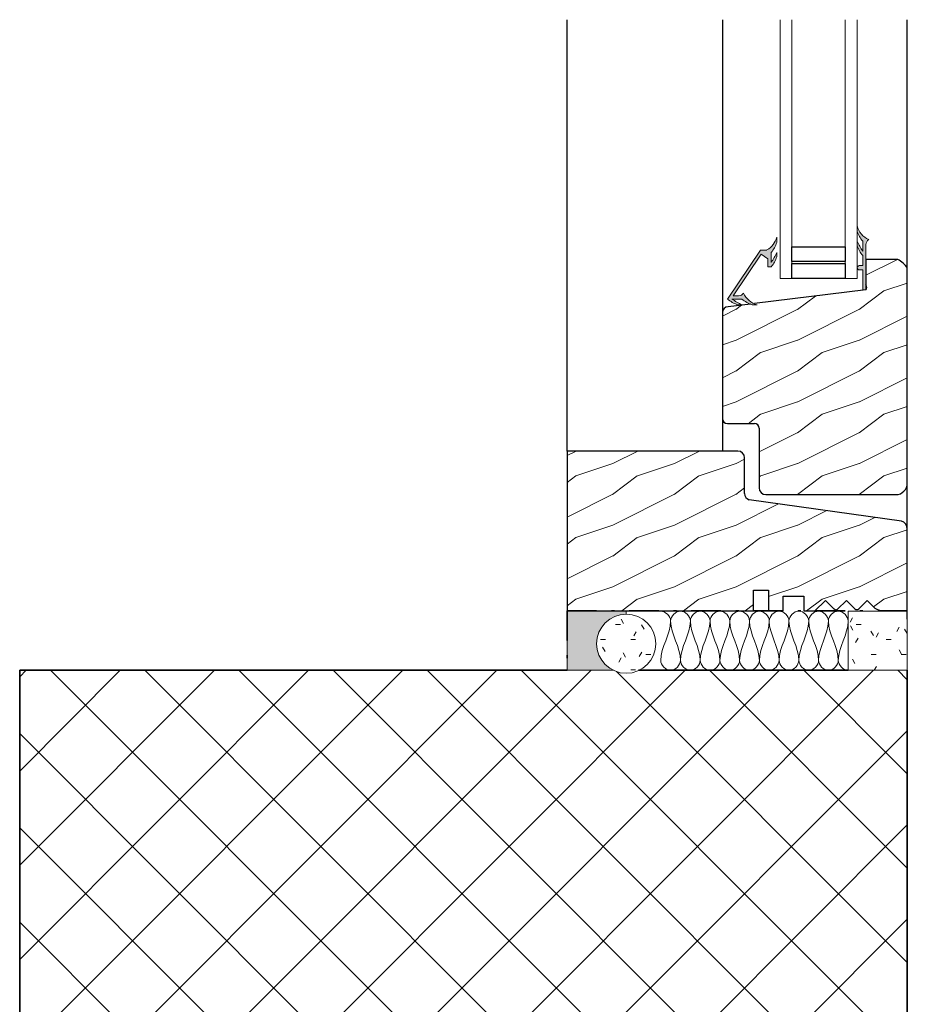
# Model space of a CAD drawing. Units: millimetres. Extents: x 9867 to 27204, y 575 to 5274.
# Drawn here: x 26864 to 27164, y 4941 to 5274 of the extents above; entities that cross this region are included whole.
import ezdxf

# ---------------------------------------------------------------- set-up
doc = ezdxf.new("R2010")
doc.units = ezdxf.units.MM
doc.linetypes.add('Dash dot', pattern=[21, 10, -5, 1, -5])
for name, color, linetype, lineweight in [('A21- B--', 114, 'Continuous', 35), ('A21- BS-', 8, 'Continuous', 13), ('A314 A--', 33, 'Dash dot', 35), ('A314 E--', 7, 'Continuous', 18), ('A314 ES-', 8, 'Continuous', 13), ('A314 G--', 130, 'Continuous', 18), ('A314 I--', 40, 'Continuous', 18), ('A314 T--', 44, 'Continuous', 25), ('A314 TS-', 8, 'Continuous', 13)]:
    doc.layers.add(name, color=color, linetype=linetype, lineweight=lineweight)
pattern_1 = [(216.87, (27530.479, 4744.8677), (62.474926, 41.650112), [10.412, -93.712]), (206.565, (27542.974, 4738.62), (-20.82541, -20.82493), [23.283, -23.283]), (198.435, (27542.974, 4728.208), (-41.650024, -20.824584), [13.171, -52.684])]

msp = doc.modelspace()

# ---------------------------------------------------------------- hatches: boundary and pattern name
at = {"layer": 'A21- BS-'}
h = msp.add_hatch(dxfattribs=at)
h.set_pattern_fill('FP1_3', color=256, style=0, pattern_type=2)
h.set_pattern_definition([(45, (27522.15, 4724.043), (-15.9099, 15.9099), []), (135, (27522.15, 4724.043), (-15.9099, -15.9099), [])])
h.paths.add_polyline_path([(27163.54, 4884.04), (27163.54, 5054.04), (27072.72, 5054.04), (27071.13, 5053.38), (27068.54, 5053.04), (27065.95, 5053.38), (27064.36, 5054.04), (26863.54, 5054.04), (26863.54, 4884.04), (27020.72, 4884.04)], flags=0)
at = {"layer": 'A314 ES-'}
for points in [[(27148.47, 5182.4), (27149.37, 5182.51), (27149.52, 5182.86), (27149.57, 5183.24), (27149.57, 5197.87), (27149.63, 5198.36), (27149.81, 5198.82), (27150.1, 5199.23), (27150.48, 5199.55), (27149.14, 5200.35), (27148, 5201.42), (27147.13, 5202.72), (27146.56, 5204.17), (27146.56, 5202.43), (27147.37, 5200.62), (27148.47, 5198.98), (27148.47, 5195.62), (27147.45, 5197.27), (27146.56, 5199), (27146.56, 5197.55), (27147.37, 5195.75), (27148.47, 5194.11), (27148.47, 5190.81), (27147.07, 5190.69), (27146.78, 5190.5), (27146.61, 5190.19), (27146.63, 5189.83), (27146.81, 5189.53), (27146.95, 5189.42), (27147.29, 5189.33), (27147.47, 5189.35), (27148.47, 5189.28), (27148.47, 5184.3)], [(27111.07, 5177.53), (27112.81, 5177.53), (27111.36, 5178.1), (27110.06, 5178.97), (27108.99, 5180.1), (27108.19, 5181.44), (27107.87, 5181.06), (27107.46, 5180.77), (27107, 5180.59), (27106.51, 5180.53), (27104.7, 5180.53), (27114.16, 5194.57), (27116.42, 5193.04), (27116.42, 5190.34), (27117.58, 5190.34), (27118.64, 5191.95), (27119.43, 5193.72), (27119.43, 5195.16), (27118.55, 5193.43), (27117.52, 5191.78), (27117.52, 5195.14), (27118.62, 5196.79), (27119.43, 5198.6), (27119.43, 5200.33), (27118.94, 5199.03), (27118.2, 5197.84), (27117.24, 5196.82), (27116.11, 5196.01), (27113.93, 5196.01), (27102.75, 5179.43), (27104.39, 5178.33), (27106.19, 5177.53), (27107.64, 5177.53), (27105.91, 5178.41), (27104.26, 5179.43), (27107.62, 5179.43), (27109.26, 5178.33)], [(27061.54, 5054.04), (27064.36, 5054.04), (27063.54, 5054.38), (27061.47, 5055.97), (27059.88, 5058.04), (27058.88, 5060.45), (27058.54, 5063.04), (27058.88, 5065.63), (27059.88, 5068.04), (27061.47, 5070.11), (27063.54, 5071.7), (27065.95, 5072.7), (27068.54, 5073.04), (27068.54, 5074.04), (27048.54, 5074.04), (27048.54, 5054.04), (27058.04, 5054.04)]]:
    msp.add_hatch(color=256, dxfattribs=at).paths.add_polyline_path(points, flags=0)
h = msp.add_hatch(dxfattribs=at)
h.set_pattern_fill('FP1_4', color=256, style=0, pattern_type=2)
h.set_pattern_definition([(0, (27522.149, 4724.0427), (20.32, 5.08), [1.676, -13.564, 1.676, -13.564, -81.28]), (0, (27522.149, 4724.0427), (20.32, 5.08), [-30.48, 1.676, -28.804, 1.676, -13.564, -35.56]), (0, (27522.149, 4724.0427), (20.32, 5.08), [-76.2, 1.676, -8.484, 1.676, -23.724]), (120, (27529.769, 4726.5827), (-14.55941, 15.057636), [1.676, -13.564, 1.676, -13.564, -81.28]), (120, (27529.769, 4726.5827), (-14.55941, 15.057636), [-30.48, 1.676, -28.804, 1.676, -13.564, -35.56]), (120, (27529.769, 4726.5827), (-14.55941, 15.057636), [-76.2, 1.676, -8.484, 1.676, -23.724]), (240, (27532.309, 4736.7427), (-5.76059, -20.137636), [1.676, -13.564, 1.676, -13.564, -81.28]), (240, (27532.309, 4736.7427), (-5.76059, -20.137636), [-30.48, 1.676, -28.804, 1.676, -13.564, -35.56]), (240, (27532.309, 4736.7427), (-5.76059, -20.137636), [-76.2, 1.676, -8.484, 1.676, -23.724])])
h.paths.add_polyline_path([(27068.54, 5053.04), (27071.13, 5053.38), (27073.54, 5054.38), (27075.61, 5055.97), (27077.2, 5058.04), (27078.2, 5060.45), (27078.54, 5063.04), (27078.2, 5065.63), (27077.2, 5068.04), (27075.61, 5070.11), (27073.54, 5071.7), (27071.13, 5072.7), (27068.54, 5073.04), (27065.95, 5072.7), (27063.54, 5071.7), (27061.47, 5070.11), (27059.88, 5068.04), (27058.88, 5065.63), (27058.54, 5063.04), (27058.88, 5060.45), (27059.88, 5058.04), (27061.47, 5055.97), (27063.54, 5054.38), (27065.95, 5053.38)], flags=0)
h.paths.add_polyline_path([(27143.54, 5054.04), (27163.54, 5054.04), (27163.54, 5074.04), (27143.54, 5074.04), (27143.54, 5058.99)], flags=0)
at = {"layer": 'A314 TS-'}
h = msp.add_hatch(dxfattribs=at)
h.set_pattern_fill('FP1_5', color=256, style=0, pattern_type=2)
h.set_pattern_definition(pattern_1)
h.paths.add_polyline_path([(27115.74, 5113.4), (27159.69, 5113.4), (27160.69, 5113.53), (27161.62, 5113.91), (27162.41, 5114.53), (27163.02, 5115.32), (27163.41, 5116.25), (27163.54, 5117.25), (27163.54, 5189.9), (27162.65, 5191.05), (27161.57, 5192.03), (27160.33, 5192.81), (27149.57, 5192.81), (27149.57, 5184.27), (27149.73, 5184.01), (27149.83, 5183.71), (27149.86, 5183.4), (27149.83, 5183.1), (27149.73, 5182.8), (27149.57, 5182.54), (27111.84, 5177.91), (27112.81, 5177.53), (27111.07, 5177.53), (27110.57, 5177.75), (27102.45, 5176.75), (27102, 5176.56), (27101.6, 5176.26), (27101.3, 5175.87), (27101.11, 5175.41), (27101.05, 5174.92), (27101.05, 5139.11), (27101.11, 5138.66), (27101.28, 5138.25), (27101.55, 5137.89), (27101.91, 5137.62), (27102.32, 5137.45), (27102.77, 5137.39), (27112.28, 5137.34), (27112.66, 5137.18), (27112.99, 5136.93), (27113.24, 5136.61), (27113.39, 5136.23), (27113.45, 5135.82), (27113.45, 5115.69), (27113.52, 5115.1), (27113.75, 5114.54), (27114.12, 5114.07), (27114.59, 5113.71), (27115.14, 5113.48)], flags=0)
h = msp.add_hatch(dxfattribs=at)
h.set_pattern_fill('FP1_5', color=256, style=0, pattern_type=2)
h.set_pattern_definition(pattern_1)
h.paths.add_polyline_path([(27048.54, 5074.11), (27111.57, 5074.11), (27111.57, 5081.17), (27116.57, 5081.17), (27116.57, 5074.11), (27121.57, 5074.11), (27121.57, 5079.11), (27128.54, 5079.11), (27128.54, 5074.11), (27132.33, 5074.11), (27135.86, 5077.64), (27139.02, 5074.65), (27139.41, 5074.52), (27139.61, 5074.53), (27139.98, 5074.69), (27142.93, 5077.64), (27145.99, 5074.66), (27146.47, 5074.55), (27146.95, 5074.66), (27147.16, 5074.8), (27150, 5077.64), (27152.6, 5075.04), (27153.84, 5074.45), (27155.18, 5074.11), (27163.54, 5074.11), (27163.54, 5101.76), (27163.45, 5102.47), (27163.18, 5103.13), (27162.75, 5103.7), (27162.19, 5104.14), (27161.53, 5104.43), (27110.14, 5111.65), (27109.62, 5111.87), (27109.17, 5112.23), (27108.83, 5112.68), (27108.61, 5113.21), (27108.54, 5113.77), (27108.54, 5125.8), (27108.46, 5126.4), (27108.23, 5126.95), (27107.86, 5127.43), (27107.39, 5127.8), (27106.83, 5128.03), (27106.23, 5128.11), (27048.54, 5128.11)], flags=0)

# ---------------------------------------------------------------- linework, layer by layer
at = {"layer": 'A21- B--'}
for p, q in [((27048.54, 5054.04), (26863.54, 5054.04)), ((26863.54, 5054.04), (26863.54, 4884.04)), ((27143.54, 5054.04), (27072.72, 5054.04)), ((27163.54, 4884.04), (27163.54, 5054.04))]:
    msp.add_line(p, q, dxfattribs=at)
at = {"layer": 'A314 A--'}
for p, q in [((27163.54, 5074.11), (27048.54, 5074.11)), ((27048.54, 5074.11), (27048.54, 5054.04))]:
    msp.add_line(p, q, dxfattribs=at)
at = {"layer": 'A314 E--'}
for p, q in [((27119.43, 5198.6), (27119.43, 5200.33)), ((27148.47, 5195.62), (27148.47, 5198.98)), ((27113.93, 5196.01), (27102.75, 5179.43)), ((27116.11, 5196.01), (27113.93, 5196.01)), ((27117.52, 5191.78), (27117.52, 5195.14)), ((27119.43, 5193.72), (27119.43, 5195.16)), ((27149.57, 5197.87), (27149.57, 5192.81)), ((27104.7, 5180.53), (27114.16, 5194.57)), ((27114.16, 5194.57), (27116.42, 5193.04)), ((27116.42, 5193.04), (27116.42, 5190.34)), ((27148.47, 5190.81), (27148.47, 5194.11)), ((27116.42, 5190.34), (27117.58, 5190.34)), ((27147.25, 5190.73), (27148.47, 5190.81)), ((27148.47, 5189.28), (27147.47, 5189.35)), ((27148.47, 5182.4), (27148.47, 5189.28)), ((27149.57, 5184.27), (27149.57, 5183.24)), ((27104.26, 5179.43), (27107.62, 5179.43)), ((27106.51, 5180.53), (27104.7, 5180.53)), ((27106.19, 5177.53), (27107.64, 5177.53)), ((27111.07, 5177.53), (27112.81, 5177.53)), ((27068.54, 5074.04), (27048.54, 5074.04)), ((27048.54, 5074.04), (27048.54, 5054.04)), ((27068.54, 5073.04), (27068.54, 5074.04)), ((27163.54, 5074.04), (27143.54, 5074.04)), ((27143.54, 5074.04), (27143.54, 5054.04)), ((27163.54, 5054.04), (27163.54, 5074.04)), ((27048.54, 5054.04), (27064.36, 5054.04)), ((27143.54, 5054.04), (27163.54, 5054.04))]:
    msp.add_line(p, q, dxfattribs=at)
for centre, radius, start, end in [((27153.43, 5206.01), 7.11, 195.0305, 245.4943), ((27157.57, 5206.24), 11.65, 199.0946, 218.6072), ((27112.56, 5202.18), 7.11, 299.8758, 344.9695), ((27108.42, 5202.41), 11.65, 321.3928, 340.9054), ((27168.52, 5209.14), 24.18, 204.7859, 213.9922), ((27151.57, 5197.87), 2, 122.9659, 180), ((27097.47, 5205.3), 24.18, 326.0078, 335.2141), ((27157.58, 5201.4), 11.67, 199.2184, 218.6402), ((27108.41, 5197.56), 11.67, 321.7748, 340.7816), ((27147.3, 5190.03), 0.7, 93.9499, 284.0379), ((27148.07, 5183.24), 1.5, 330.894, 0), ((27110.04, 5188.55), 11.67, 231.3598, 250.7816), ((27117.78, 5199.48), 24.18, 236.0078, 245.2141), ((27106.51, 5182.53), 2, 270, 327.0341), ((27114.88, 5188.53), 11.65, 231.3928, 250.9054), ((27114.65, 5184.39), 7.11, 204.5057, 254.9695), ((27068.54, 5063.04), 10, 0, 180), ((27068.54, 5063.04), 10, 180, 0)]:
    msp.add_arc(centre, radius, start, end, dxfattribs=at)
at = {"layer": 'A314 G--'}
for p, q in [((27120.56, 5186.42), (27120.56, 5273.81)), ((27124.56, 5273.81), (27124.56, 5197.12)), ((27142.56, 5197.12), (27142.56, 5273.81)), ((27146.56, 5273.81), (27146.56, 5186.42)), ((27124.56, 5192.12), (27124.56, 5191.42)), ((27142.56, 5191.42), (27142.56, 5192.12)), ((27124.56, 5186.42), (27120.56, 5186.42)), ((27146.56, 5186.42), (27142.56, 5186.42))]:
    msp.add_line(p, q, dxfattribs=at)
at = {"layer": 'A314 I--'}
for points in [[(27083.54, 5070.71), (27083.54, 5072.28), (27081.78, 5074.04), (27080.21, 5074.04)], [(27090.21, 5070.71), (27090.21, 5072.28), (27086.87, 5075.8), (27083.54, 5072.28), (27083.54, 5070.71)], [(27096.87, 5070.71), (27096.87, 5072.28), (27093.54, 5075.8), (27090.21, 5072.28), (27090.21, 5070.71)], [(27103.54, 5070.71), (27103.54, 5072.28), (27100.21, 5075.8), (27096.87, 5072.28), (27096.87, 5070.71)], [(27110.21, 5070.71), (27110.21, 5072.28), (27106.87, 5075.8), (27103.54, 5072.28), (27103.54, 5070.71)], [(27116.87, 5070.71), (27116.87, 5072.28), (27113.54, 5075.8), (27110.21, 5072.28), (27110.21, 5070.71)], [(27123.54, 5070.71), (27123.54, 5072.28), (27120.21, 5075.8), (27116.87, 5072.28), (27116.87, 5070.71)], [(27130.21, 5070.71), (27130.21, 5072.28), (27126.87, 5075.8), (27123.54, 5072.28), (27123.54, 5070.71)], [(27136.87, 5070.71), (27136.87, 5072.28), (27133.54, 5075.8), (27130.21, 5072.28), (27130.21, 5070.71)], [(27143.54, 5070.71), (27143.54, 5072.28), (27140.21, 5075.8), (27136.87, 5072.28), (27136.87, 5070.71)], [(27080.21, 5057.38), (27080.21, 5061.96), (27083.54, 5066.13), (27083.54, 5070.71)], [(27083.54, 5070.71), (27083.54, 5066.13), (27086.87, 5061.96), (27086.87, 5057.38)], [(27086.87, 5057.38), (27086.87, 5061.96), (27090.21, 5066.13), (27090.21, 5070.71)], [(27090.21, 5070.71), (27090.21, 5066.13), (27093.54, 5061.96), (27093.54, 5057.38)], [(27093.54, 5057.38), (27093.54, 5061.96), (27096.87, 5066.13), (27096.87, 5070.71)], [(27096.87, 5070.71), (27096.87, 5066.13), (27100.21, 5061.96), (27100.21, 5057.38)], [(27100.21, 5057.38), (27100.21, 5061.96), (27103.54, 5066.13), (27103.54, 5070.71)], [(27103.54, 5070.71), (27103.54, 5066.13), (27106.87, 5061.96), (27106.87, 5057.38)], [(27106.87, 5057.38), (27106.87, 5061.96), (27110.21, 5066.13), (27110.21, 5070.71)], [(27110.21, 5070.71), (27110.21, 5066.13), (27113.54, 5061.96), (27113.54, 5057.38)], [(27113.54, 5057.38), (27113.54, 5061.96), (27116.87, 5066.13), (27116.87, 5070.71)], [(27116.87, 5070.71), (27116.87, 5066.13), (27120.21, 5061.96), (27120.21, 5057.38)], [(27120.21, 5057.38), (27120.21, 5061.96), (27123.54, 5066.13), (27123.54, 5070.71)], [(27123.54, 5070.71), (27123.54, 5066.13), (27126.87, 5061.96), (27126.87, 5057.38)], [(27126.87, 5057.38), (27126.87, 5061.96), (27130.21, 5066.13), (27130.21, 5070.71)], [(27130.21, 5070.71), (27130.21, 5066.13), (27133.54, 5061.96), (27133.54, 5057.38)], [(27133.54, 5057.38), (27133.54, 5061.96), (27136.87, 5066.13), (27136.87, 5070.71)], [(27136.87, 5070.71), (27136.87, 5066.13), (27140.21, 5061.96), (27140.21, 5057.38)], [(27140.21, 5057.38), (27140.21, 5061.96), (27143.54, 5066.13), (27143.54, 5070.71)], [(27086.87, 5057.38), (27086.87, 5055.8), (27083.54, 5052.28), (27080.21, 5055.8), (27080.21, 5057.38)], [(27093.54, 5057.38), (27093.54, 5055.8), (27090.21, 5052.28), (27086.87, 5055.8), (27086.87, 5057.38)], [(27100.21, 5057.38), (27100.21, 5055.8), (27096.87, 5052.28), (27093.54, 5055.8), (27093.54, 5057.38)], [(27106.87, 5057.38), (27106.87, 5055.8), (27103.54, 5052.28), (27100.21, 5055.8), (27100.21, 5057.38)], [(27113.54, 5057.38), (27113.54, 5055.8), (27110.21, 5052.28), (27106.87, 5055.8), (27106.87, 5057.38)], [(27120.21, 5057.38), (27120.21, 5055.8), (27116.87, 5052.28), (27113.54, 5055.8), (27113.54, 5057.38)], [(27126.87, 5057.38), (27126.87, 5055.8), (27123.54, 5052.28), (27120.21, 5055.8), (27120.21, 5057.38)], [(27133.54, 5057.38), (27133.54, 5055.8), (27130.21, 5052.28), (27126.87, 5055.8), (27126.87, 5057.38)], [(27140.21, 5057.38), (27140.21, 5055.8), (27136.87, 5052.28), (27133.54, 5055.8), (27133.54, 5057.38)], [(27143.54, 5054.04), (27141.97, 5054.04), (27140.21, 5055.8), (27140.21, 5057.38)]]:
    msp.add_open_spline(points, degree=3, dxfattribs=at)
at = {"layer": 'A314 T--'}
for p, q in [((27048.54, 5128.11), (27048.54, 5273.81)), ((27101.05, 5273.81), (27101.05, 5174.92)), ((27163.54, 5189.9), (27163.54, 5273.81)), ((27124.56, 5192.12), (27124.56, 5197.12)), ((27124.56, 5197.12), (27142.56, 5197.12)), ((27142.56, 5197.12), (27142.56, 5192.12)), ((27142.56, 5192.12), (27124.56, 5192.12)), ((27160.33, 5192.81), (27149.57, 5192.81)), ((27149.57, 5192.81), (27149.57, 5184.27)), ((27124.56, 5186.42), (27124.56, 5191.42)), ((27124.56, 5191.42), (27142.56, 5191.42)), ((27142.56, 5191.42), (27142.56, 5186.42)), ((27163.54, 5117.25), (27163.54, 5189.9)), ((27142.56, 5186.42), (27124.56, 5186.42)), ((27149.57, 5182.54), (27111.84, 5177.91)), ((27101.05, 5174.92), (27101.05, 5139.11)), ((27110.57, 5177.75), (27102.94, 5176.82)), ((27101.05, 5139.11), (27101.05, 5128.11)), ((27102.77, 5137.39), (27111.88, 5137.39)), ((27113.45, 5135.82), (27113.45, 5115.69)), ((27106.23, 5128.11), (27048.54, 5128.11)), ((27048.54, 5128.11), (27048.54, 5074.11)), ((27108.54, 5113.77), (27108.54, 5125.8)), ((27163.54, 5101.76), (27163.54, 5117.25)), ((27115.74, 5113.4), (27159.69, 5113.4)), ((27161.53, 5104.43), (27110.14, 5111.65)), ((27163.54, 5074.11), (27163.54, 5101.76)), ((27111.57, 5074.11), (27111.57, 5081.17)), ((27111.57, 5081.17), (27116.57, 5081.17)), ((27116.57, 5081.17), (27116.57, 5074.11)), ((27121.57, 5074.11), (27121.57, 5079.11)), ((27121.57, 5079.11), (27128.54, 5079.11)), ((27128.54, 5079.11), (27128.54, 5074.11)), ((27132.33, 5074.11), (27135.86, 5077.64)), ((27135.86, 5077.64), (27138.8, 5074.71)), ((27139.98, 5074.69), (27142.93, 5077.64)), ((27142.93, 5077.64), (27145.78, 5074.8)), ((27147.16, 5074.8), (27150, 5077.64)), ((27150, 5077.64), (27152.6, 5075.04)), ((27048.54, 5074.11), (27111.57, 5074.11)), ((27116.57, 5074.11), (27121.57, 5074.11)), ((27128.54, 5074.11), (27132.33, 5074.11)), ((27155.18, 5074.11), (27163.54, 5074.11)), ((27163.54, 5071.35), (27163.54, 5074.11))]:
    msp.add_line(p, q, dxfattribs=at)
for centre, radius, start, end in [((27156.55, 5185.42), 8.3, 32.6232, 62.8757), ((27148.46, 5183.4), 1.41, 322, 38), ((27102.94, 5174.92), 1.89, 90, 180), ((27102.77, 5139.11), 1.72, 180, 270), ((27111.88, 5135.82), 1.57, 0, 90), ((27106.23, 5125.8), 2.31, 0, 90), ((27115.74, 5115.69), 2.29, 180, 270), ((27159.69, 5117.25), 3.85, 270, 0), ((27110.75, 5113.77), 2.21, 180, 254), ((27160.77, 5101.76), 2.77, 0, 74), ((27139.47, 5075.37), 0.855, 225, 306.5243), ((27146.47, 5075.62), 1.08, 230.0041, 309.9959), ((27156.27, 5081.12), 7.1, 238.8734, 261.1266)]:
    msp.add_arc(centre, radius, start, end, dxfattribs=at)

doc.saveas('drawing.dxf')
